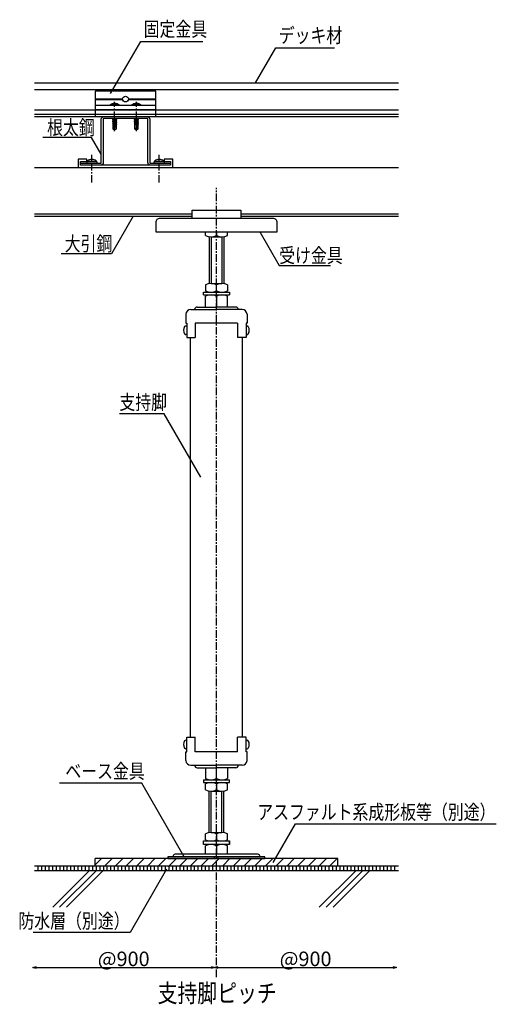
# Model space of a CAD drawing. Units: millimetres. Extents: x 2667 to 3638, y 1102 to 2064.
# Drawn here: x 3245 to 3638, y 1102 to 1914 of the extents above; entities that cross this region are included whole.
import ezdxf
from ezdxf.enums import TextEntityAlignment as Align

# ---------------------------------------------------------------- set-up
doc = ezdxf.new("R2010")
doc.units = ezdxf.units.MM
doc.linetypes.add('CENTER1', pattern=[10, 6.25, -1.25, 1.25, -1.25])
for name, color, linetype in [('中心線', 7, 'Continuous'), ('寸法', 4, 'Continuous'), ('文字-記号', 7, 'Continuous'), ('躯体と製品', 7, 'Continuous')]:
    doc.layers.add(name, color=color, linetype=linetype)
doc.styles.add('ACAD', font='romans.shx', dxfattribs={"width": 0.8, "bigfont": 'extfont.shx'})
doc.dimstyles.new('111', dxfattribs={"dimtxt": 5, "dimasz": 3, "dimexe": 0, "dimexo": 0, "dimgap": 1, "dimtad": 1, "dimtoh": 1, "dimdec": 0, "dimzin": 0, "dimdsep": 46, "dimtxsty": 'ACAD', "dimblk": 'OPEN30', "dimcen": 0.09, "dimclrd": 4, "dimclre": 4, "dimclrt": 3, "dimadec": 0, "dimazin": 0, "dimtfac": 1, "dimtdec": 0, "dimtix": 1, "dimtofl": 0, "dimtmove": 0, "dimatfit": 0, "dimldrblk": 'NONE', "dimfxl": 1, "dimtolj": 1, "dimtzin": 0, "dimarcsym": 0})

# ---------------------------------------------------------------- blocks, each defined once
blk = doc.blocks.new('_Open30')
at = {"color": 0, "linetype": 'ByBlock', "lineweight": -2}
for p, q in [((-1, 0.27), (0, 0)), ((0, 0), (-1, -0.27)), ((0, 0), (-1, 0))]:
    blk.add_line(p, q, dxfattribs=at)
blk = doc.blocks.new('*D3')
at = {"layer": 'Defpoints', "color": 0, "linetype": 'Continuous', "transparency": 16777216}
for p in [(3255.72, 1132.48), (3405.72, 1132.48), (3405.72, 1132.48)]:
    blk.add_point(p, dxfattribs=at)
at = {"layer": '寸法', "color": 4, "linetype": 'Continuous', "lineweight": -2, "transparency": 16777216}
blk.add_line((3258.72, 1132.48), (3402.72, 1132.48), dxfattribs=at)
at = {"layer": '寸法', "color": 4, "linetype": 'Continuous', "lineweight": -2, "transparency": 16777216, "xscale": 3, "yscale": 3, "zscale": 3, "rotation": 180}
blk.add_blockref('_Open30', (3255.72, 1132.48), dxfattribs=at)
at = {"layer": '寸法', "color": 4, "linetype": 'Continuous', "lineweight": -2, "transparency": 16777216, "xscale": 3, "yscale": 3, "zscale": 3}
blk.add_blockref('_Open30', (3405.72, 1132.48), dxfattribs=at)
at = {"layer": '寸法', "color": 3, "linetype": 'Continuous', "transparency": 16777216, "insert": (3330.72, 1139.48), "char_height": 12, "attachment_point": 5, "style": 'ACAD'}
blk.add_mtext('\\A1;@900', dxfattribs=at)
blk = doc.blocks.new('_None')
blk = doc.blocks.new('*D4')
at = {"layer": 'Defpoints', "color": 0, "linetype": 'Continuous', "transparency": 16777216}
for p in [(3405.72, 1132.48), (3555.72, 1132.48), (3555.72, 1132.48)]:
    blk.add_point(p, dxfattribs=at)
at = {"layer": '寸法', "color": 4, "linetype": 'Continuous', "lineweight": -2, "transparency": 16777216}
blk.add_line((3408.72, 1132.48), (3552.72, 1132.48), dxfattribs=at)
at = {"layer": '寸法', "color": 4, "linetype": 'Continuous', "lineweight": -2, "transparency": 16777216, "xscale": 3, "yscale": 3, "zscale": 3, "rotation": 180}
blk.add_blockref('_Open30', (3405.72, 1132.48), dxfattribs=at)
at = {"layer": '寸法', "color": 4, "linetype": 'Continuous', "lineweight": -2, "transparency": 16777216, "xscale": 3, "yscale": 3, "zscale": 3}
blk.add_blockref('_Open30', (3555.72, 1132.48), dxfattribs=at)
at = {"layer": '寸法', "color": 3, "linetype": 'Continuous', "transparency": 16777216, "insert": (3480.72, 1139.48), "char_height": 12, "attachment_point": 5, "style": 'ACAD'}
blk.add_mtext('\\A1;@900', dxfattribs=at)

msp = doc.modelspace()

# ---------------------------------------------------------------- linework, layer by layer
for p, q in [((3367.22, 1223.73), (3367.22, 1222.13)), ((3447.22, 1223.73), (3367.22, 1223.73)), ((3367.22, 1222.13), (3447.22, 1222.13)), ((3371.22, 1223.73), (3371.22, 1223.73)), ((3441.22, 1225.73), (3373.22, 1225.73)), ((3405.72, 1222.13), (3405.72, 1223.73)), ((3408.72, 1222.13), (3408.72, 1223.73)), ((3443.22, 1223.73), (3443.22, 1223.73)), ((3447.22, 1222.13), (3447.22, 1223.73))]:
    msp.add_line(p, q)
msp.add_lwpolyline([(3312.22, 1803.15), (3304.29, 1816.88), (3264.07, 1816.88)])
for centre, start, end in [((3373.22, 1223.73), 90, 180), ((3441.22, 1223.73), 0, 90)]:
    msp.add_arc(centre, 2, start, end)
at = {"layer": '中心線', "color": 7, "linetype": 'CENTER1'}
for p, q in [((3323.22, 1822.16), (3323.22, 1846.47)), ((3341.22, 1822.16), (3341.22, 1846.47)), ((3304.47, 1779.73), (3304.47, 1802.65)), ((3359.97, 1779.73), (3359.97, 1802.65)), ((3407.22, 1124.38), (3407.22, 1775.39))]:
    msp.add_line(p, q, dxfattribs=at)
at = {"layer": '文字-記号', "color": 7, "linetype": 'Continuous'}
for points in [[(3319.9, 1853.13), (3344.77, 1896.19), (3395.86, 1896.19)], [(3439.49, 1862.13), (3456.17, 1891.03), (3504.41, 1891.03)], [(3338.49, 1752.13), (3320.55, 1721.04), (3279.26, 1721.04)], [(3442.87, 1739.13), (3458.94, 1711.3), (3501.38, 1711.3)], [(3394.22, 1536.84), (3364.14, 1588.93), (3327.18, 1588.93)], [(3380.69, 1223.73), (3345.61, 1284.48), (3277.89, 1284.48)], [(3453.92, 1218.9), (3472.3, 1250.73), (3637.97, 1250.73)], [(3366.14, 1213.39), (3336.01, 1161.19), (3255.94, 1161.19)]]:
    msp.add_lwpolyline(points, dxfattribs=at)
at = {"layer": '躯体と製品', "linetype": 'Continuous'}
for p, q in [((3321.47, 1831.49), (3324.97, 1832.19)), ((3321.47, 1831.49), (3322.02, 1831.81)), ((3322.02, 1831.17), (3321.47, 1831.49)), ((3321.47, 1830.08), (3324.97, 1830.78)), ((3321.47, 1830.08), (3322.02, 1830.39)), ((3322.02, 1829.76), (3321.47, 1830.08)), ((3324.97, 1829.37), (3321.47, 1828.67)), ((3322.02, 1828.98), (3321.47, 1828.67)), ((3321.47, 1828.67), (3322.02, 1828.35)), ((3322.02, 1831.81), (3322.02, 1832.53)), ((3322.02, 1831.81), (3324.42, 1832.51)), ((3322.02, 1831.17), (3324.42, 1831.88)), ((3322.02, 1830.39), (3322.02, 1831.17)), ((3322.02, 1830.39), (3324.42, 1831.1)), ((3322.02, 1829.76), (3324.42, 1830.46)), ((3322.02, 1823.82), (3322.02, 1829.76)), ((3324.42, 1829.69), (3322.02, 1828.98)), ((3322.02, 1828.35), (3324.42, 1829.05)), ((3324.42, 1827.33), (3322.02, 1827.33)), ((3324.42, 1828.28), (3323.22, 1827.61)), ((3323.22, 1827.61), (3324.97, 1827.96)), ((3323.22, 1827.61), (3324.42, 1827.64)), ((3324.42, 1832.51), (3324.42, 1832.53)), ((3324.97, 1832.19), (3324.42, 1832.51)), ((3324.97, 1832.19), (3324.42, 1831.88)), ((3324.42, 1831.1), (3324.42, 1831.88)), ((3324.97, 1830.78), (3324.42, 1831.1)), ((3324.97, 1830.78), (3324.42, 1830.46)), ((3324.42, 1830.46), (3324.42, 1829.69)), ((3324.42, 1829.69), (3324.97, 1829.37)), ((3324.42, 1829.05), (3324.97, 1829.37)), ((3324.42, 1829.05), (3324.42, 1828.28)), ((3324.42, 1828.28), (3324.97, 1827.96)), ((3324.97, 1827.96), (3324.42, 1827.64)), ((3324.42, 1827.64), (3324.42, 1823.82)), ((3339.47, 1831.49), (3342.97, 1832.19)), ((3339.47, 1831.49), (3340.02, 1831.81)), ((3340.02, 1831.17), (3339.47, 1831.49)), ((3339.47, 1830.08), (3342.97, 1830.78)), ((3339.47, 1830.08), (3340.02, 1830.39)), ((3340.02, 1829.76), (3339.47, 1830.08)), ((3342.97, 1829.37), (3339.47, 1828.67)), ((3340.02, 1828.98), (3339.47, 1828.67)), ((3339.47, 1828.67), (3340.02, 1828.35)), ((3340.02, 1831.81), (3340.02, 1832.53)), ((3340.02, 1831.81), (3342.42, 1832.51)), ((3340.02, 1831.17), (3342.42, 1831.88)), ((3340.02, 1830.39), (3340.02, 1831.17)), ((3340.02, 1830.39), (3342.42, 1831.1)), ((3340.02, 1829.76), (3342.42, 1830.46)), ((3340.02, 1823.82), (3340.02, 1829.76)), ((3342.42, 1829.69), (3340.02, 1828.98)), ((3340.02, 1828.35), (3342.42, 1829.05)), ((3342.42, 1827.33), (3340.02, 1827.33)), ((3342.42, 1828.28), (3341.22, 1827.61)), ((3341.22, 1827.61), (3342.97, 1827.96)), ((3341.22, 1827.61), (3342.42, 1827.64)), ((3342.42, 1832.51), (3342.42, 1832.53)), ((3342.97, 1832.19), (3342.42, 1832.51)), ((3342.97, 1832.19), (3342.42, 1831.88)), ((3342.42, 1831.1), (3342.42, 1831.88)), ((3342.97, 1830.78), (3342.42, 1831.1)), ((3342.97, 1830.78), (3342.42, 1830.46)), ((3342.42, 1830.46), (3342.42, 1829.69)), ((3342.42, 1829.69), (3342.97, 1829.37)), ((3342.42, 1829.05), (3342.97, 1829.37)), ((3342.42, 1829.05), (3342.42, 1828.28)), ((3342.42, 1828.28), (3342.97, 1827.96)), ((3342.97, 1827.96), (3342.42, 1827.64)), ((3342.42, 1827.64), (3342.42, 1823.82)), ((3323.22, 1823.13), (3322.02, 1823.82)), ((3323.22, 1824.65), (3323.22, 1823.13)), ((3324.42, 1823.82), (3323.22, 1823.13)), ((3341.22, 1823.13), (3340.02, 1823.82)), ((3341.22, 1824.65), (3341.22, 1823.13)), ((3342.42, 1823.82), (3341.22, 1823.13))]:
    msp.add_line(p, q, dxfattribs=at)
at = {"layer": '躯体と製品', "color": 3, "linetype": 'Continuous'}
for p, q in [((3257.22, 1792.13), (3557.22, 1792.13)), ((3387.22, 1753.73), (3257.22, 1753.73)), ((3257.22, 1752.13), (3387.22, 1752.13)), ((3557.22, 1753.73), (3427.22, 1753.73)), ((3427.22, 1752.13), (3557.22, 1752.13)), ((3272.22, 1182.13), (3302.22, 1212.13)), ((3277.88, 1182.13), (3307.88, 1212.13)), ((3283.53, 1182.13), (3313.53, 1212.13)), ((3492.03, 1182.13), (3522.03, 1212.13)), ((3497.68, 1182.13), (3527.68, 1212.13)), ((3503.34, 1182.13), (3533.34, 1212.13))]:
    msp.add_line(p, q, dxfattribs=at)
at = {"layer": '躯体と製品', "color": 4, "linetype": 'Continuous'}
for p, q in [((3396.47, 1689.43), (3417.97, 1689.43)), ((3396.47, 1687.13), (3396.47, 1689.43)), ((3417.97, 1689.43), (3417.97, 1687.13)), ((3396.47, 1687.13), (3417.97, 1687.13)), ((3386.02, 1675.13), (3407.22, 1675.13)), ((3391.22, 1677.13), (3407.22, 1677.13)), ((3423.22, 1677.13), (3407.22, 1677.13)), ((3428.42, 1675.13), (3407.22, 1675.13)), ((3382.02, 1671.13), (3382.02, 1663.93)), ((3432.42, 1671.13), (3432.42, 1663.93)), ((3382.75, 1661.43), (3381.82, 1661.43)), ((3382.02, 1663.93), (3382.75, 1663.93)), ((3382.75, 1663.93), (3382.75, 1651.93)), ((3424.68, 1663.93), (3389.75, 1663.93)), ((3389.75, 1663.93), (3389.75, 1651.93)), ((3424.68, 1663.93), (3424.68, 1651.93)), ((3431.68, 1663.93), (3431.68, 1651.93)), ((3432.42, 1663.93), (3431.68, 1663.93)), ((3431.68, 1661.43), (3432.61, 1661.43)), ((3382.75, 1654.43), (3381.82, 1654.43)), ((3382.75, 1651.93), (3389.75, 1651.93)), ((3385.87, 1322.33), (3385.87, 1651.93)), ((3431.68, 1651.93), (3424.68, 1651.93)), ((3428.57, 1322.33), (3428.57, 1651.93)), ((3431.68, 1654.43), (3432.61, 1654.43)), ((3382.75, 1319.83), (3381.82, 1319.83)), ((3382.75, 1322.33), (3389.75, 1322.33)), ((3382.75, 1310.33), (3382.75, 1322.33)), ((3389.75, 1310.33), (3389.75, 1322.33)), ((3431.68, 1322.33), (3424.68, 1322.33)), ((3424.68, 1310.33), (3424.68, 1322.33)), ((3431.68, 1310.33), (3431.68, 1322.33)), ((3431.68, 1319.83), (3432.61, 1319.83)), ((3382.75, 1312.83), (3381.82, 1312.83)), ((3382.02, 1310.33), (3382.75, 1310.33)), ((3382.02, 1303.13), (3382.02, 1310.33)), ((3424.68, 1310.33), (3389.75, 1310.33)), ((3431.68, 1312.83), (3432.61, 1312.83)), ((3432.42, 1310.33), (3431.68, 1310.33)), ((3432.42, 1303.13), (3432.42, 1310.33)), ((3386.02, 1299.13), (3407.22, 1299.13)), ((3391.22, 1297.13), (3407.22, 1297.13)), ((3428.42, 1299.13), (3407.22, 1299.13)), ((3423.22, 1297.13), (3407.22, 1297.13)), ((3396.47, 1287.13), (3396.47, 1284.83)), ((3396.47, 1287.13), (3417.97, 1287.13)), ((3396.47, 1284.83), (3417.97, 1284.83)), ((3417.97, 1284.83), (3417.97, 1287.13)), ((3557.22, 1212.13), (3257.22, 1212.13))]:
    msp.add_line(p, q, dxfattribs=at)
at = {"layer": '躯体と製品', "color": 7, "linetype": 'Continuous'}
for p, q in [((3417.97, 1233.73), (3417.97, 1236.73)), ((3507.22, 1222.13), (3307.22, 1222.13)), ((3307.22, 1216.13), (3307.22, 1222.13)), ((3307.22, 1217.05), (3312.3, 1222.13)), ((3315.14, 1216.13), (3321.14, 1222.13)), ((3323.98, 1216.13), (3329.98, 1222.13)), ((3332.81, 1216.13), (3338.81, 1222.13)), ((3341.65, 1216.13), (3347.65, 1222.13)), ((3350.49, 1216.13), (3356.49, 1222.13)), ((3359.33, 1216.13), (3365.33, 1222.13)), ((3368.17, 1216.13), (3374.17, 1222.13)), ((3377.01, 1216.13), (3383.01, 1222.13)), ((3385.85, 1216.13), (3391.85, 1222.13)), ((3394.69, 1216.13), (3400.69, 1222.13)), ((3403.53, 1216.13), (3409.53, 1222.13)), ((3412.36, 1216.13), (3418.36, 1222.13)), ((3421.2, 1216.13), (3427.2, 1222.13)), ((3430.04, 1216.13), (3436.04, 1222.13)), ((3438.88, 1216.13), (3444.88, 1222.13)), ((3447.72, 1216.13), (3453.72, 1222.13)), ((3456.56, 1216.13), (3462.56, 1222.13)), ((3465.4, 1216.13), (3471.4, 1222.13)), ((3474.24, 1216.13), (3480.24, 1222.13)), ((3483.07, 1216.13), (3489.07, 1222.13)), ((3491.91, 1216.13), (3497.91, 1222.13)), ((3500.75, 1216.13), (3506.75, 1222.13)), ((3507.22, 1216.13), (3507.22, 1222.13)), ((3260.22, 1212.13), (3260.22, 1216.13)), ((3263.22, 1212.13), (3263.22, 1216.13)), ((3266.22, 1212.13), (3266.22, 1216.13)), ((3269.22, 1212.13), (3269.22, 1216.13)), ((3272.22, 1212.13), (3272.22, 1216.13)), ((3275.22, 1212.13), (3275.22, 1216.13)), ((3278.22, 1212.13), (3278.22, 1216.13)), ((3281.22, 1212.13), (3281.22, 1216.13)), ((3284.22, 1212.13), (3284.22, 1216.13)), ((3287.22, 1212.13), (3287.22, 1216.13)), ((3290.22, 1212.13), (3290.22, 1216.13)), ((3293.22, 1212.13), (3293.22, 1216.13)), ((3296.22, 1212.13), (3296.22, 1216.13)), ((3299.22, 1212.13), (3299.22, 1216.13)), ((3302.22, 1212.13), (3302.22, 1216.13)), ((3305.22, 1212.13), (3305.22, 1216.13)), ((3308.22, 1212.13), (3308.22, 1216.13)), ((3311.22, 1212.13), (3311.22, 1216.13)), ((3314.22, 1212.13), (3314.22, 1216.13)), ((3317.22, 1212.13), (3317.22, 1216.13)), ((3320.22, 1212.13), (3320.22, 1216.13)), ((3323.22, 1212.13), (3323.22, 1216.13)), ((3326.22, 1212.13), (3326.22, 1216.13)), ((3329.22, 1212.13), (3329.22, 1216.13)), ((3332.22, 1212.13), (3332.22, 1216.13)), ((3335.22, 1212.13), (3335.22, 1216.13)), ((3338.22, 1212.13), (3338.22, 1216.13)), ((3341.22, 1212.13), (3341.22, 1216.13)), ((3344.22, 1212.13), (3344.22, 1216.13)), ((3347.22, 1212.13), (3347.22, 1216.13)), ((3350.22, 1212.13), (3350.22, 1216.13)), ((3353.22, 1212.13), (3353.22, 1216.13)), ((3356.22, 1212.13), (3356.22, 1216.13)), ((3359.22, 1212.13), (3359.22, 1216.13)), ((3362.22, 1212.13), (3362.22, 1216.13)), ((3365.22, 1212.13), (3365.22, 1216.13)), ((3368.22, 1212.13), (3368.22, 1216.13)), ((3371.22, 1212.13), (3371.22, 1216.13)), ((3374.22, 1212.13), (3374.22, 1216.13)), ((3377.22, 1212.13), (3377.22, 1216.13)), ((3380.22, 1212.13), (3380.22, 1216.13)), ((3383.22, 1212.13), (3383.22, 1216.13)), ((3386.22, 1212.13), (3386.22, 1216.13)), ((3389.22, 1212.13), (3389.22, 1216.13)), ((3392.22, 1212.13), (3392.22, 1216.13)), ((3395.22, 1212.13), (3395.22, 1216.13)), ((3398.22, 1212.13), (3398.22, 1216.13)), ((3401.22, 1212.13), (3401.22, 1216.13)), ((3404.22, 1212.13), (3404.22, 1216.13)), ((3407.22, 1212.13), (3407.22, 1216.13)), ((3410.22, 1212.13), (3410.22, 1216.13)), ((3413.22, 1212.13), (3413.22, 1216.13)), ((3416.22, 1212.13), (3416.22, 1216.13)), ((3419.22, 1212.13), (3419.22, 1216.13)), ((3422.22, 1212.13), (3422.22, 1216.13)), ((3425.22, 1212.13), (3425.22, 1216.13)), ((3428.22, 1212.13), (3428.22, 1216.13)), ((3431.22, 1212.13), (3431.22, 1216.13)), ((3434.22, 1212.13), (3434.22, 1216.13)), ((3437.22, 1212.13), (3437.22, 1216.13)), ((3440.22, 1212.13), (3440.22, 1216.13)), ((3443.22, 1212.13), (3443.22, 1216.13)), ((3446.22, 1212.13), (3446.22, 1216.13)), ((3449.22, 1212.13), (3449.22, 1216.13)), ((3452.22, 1212.13), (3452.22, 1216.13)), ((3455.22, 1212.13), (3455.22, 1216.13)), ((3458.22, 1212.13), (3458.22, 1216.13)), ((3461.22, 1212.13), (3461.22, 1216.13)), ((3464.22, 1212.13), (3464.22, 1216.13)), ((3467.22, 1212.13), (3467.22, 1216.13)), ((3470.22, 1212.13), (3470.22, 1216.13)), ((3473.22, 1212.13), (3473.22, 1216.13)), ((3476.22, 1212.13), (3476.22, 1216.13)), ((3479.22, 1212.13), (3479.22, 1216.13)), ((3482.22, 1212.13), (3482.22, 1216.13)), ((3485.22, 1212.13), (3485.22, 1216.13)), ((3488.22, 1212.13), (3488.22, 1216.13)), ((3491.22, 1212.13), (3491.22, 1216.13)), ((3494.22, 1212.13), (3494.22, 1216.13)), ((3497.22, 1212.13), (3497.22, 1216.13)), ((3500.22, 1212.13), (3500.22, 1216.13)), ((3503.22, 1212.13), (3503.22, 1216.13)), ((3506.22, 1212.13), (3506.22, 1216.13)), ((3509.22, 1212.13), (3509.22, 1216.13)), ((3512.22, 1212.13), (3512.22, 1216.13)), ((3515.22, 1212.13), (3515.22, 1216.13)), ((3518.22, 1212.13), (3518.22, 1216.13)), ((3521.22, 1212.13), (3521.22, 1216.13)), ((3524.22, 1212.13), (3524.22, 1216.13)), ((3527.22, 1212.13), (3527.22, 1216.13)), ((3530.22, 1212.13), (3530.22, 1216.13)), ((3533.22, 1212.13), (3533.22, 1216.13)), ((3536.22, 1212.13), (3536.22, 1216.13)), ((3539.22, 1212.13), (3539.22, 1216.13)), ((3542.22, 1212.13), (3542.22, 1216.13)), ((3545.22, 1212.13), (3545.22, 1216.13)), ((3548.22, 1212.13), (3548.22, 1216.13)), ((3551.22, 1212.13), (3551.22, 1216.13)), ((3554.22, 1212.13), (3554.22, 1216.13))]:
    msp.add_line(p, q, dxfattribs=at)
at = {"layer": '躯体と製品', "color": 4, "linetype": 'Continuous'}
for points in [[(3257.22, 1862.13), (3557.22, 1862.13)], [(3257.22, 1856.63), (3557.22, 1856.63)], [(3257.22, 1839.63), (3307.22, 1839.63)], [(3257.22, 1836.13), (3307.22, 1836.13)], [(3357.22, 1839.63), (3557.22, 1839.63)], [(3357.22, 1836.13), (3557.22, 1836.13)], [(3257.22, 1834.13), (3557.22, 1834.13)], [(3398.22, 1695.43), (3398.22, 1690.43)], [(3402.72, 1696.43), (3411.71, 1696.43)], [(3407.22, 1690.43), (3407.22, 1695.43)], [(3416.22, 1695.43), (3416.22, 1690.43)], [(3398.22, 1677.13), (3398.22, 1686.12)], [(3407.22, 1686.13), (3407.22, 1677.13)], [(3416.22, 1677.13), (3416.22, 1686.13)], [(3398.22, 1297.13), (3398.22, 1288.13)], [(3407.22, 1288.13), (3407.22, 1297.13)], [(3416.22, 1297.13), (3416.22, 1288.13)], [(3398.22, 1278.83), (3398.22, 1283.82)], [(3407.22, 1283.83), (3407.22, 1278.83)], [(3416.22, 1278.83), (3416.22, 1283.83)], [(3402.72, 1277.83), (3411.71, 1277.83)]]:
    msp.add_lwpolyline(points, dxfattribs=at)
at = {"layer": '躯体と製品', "linetype": 'Continuous'}
msp.add_lwpolyline([(3307.22, 1834.13), (3357.22, 1834.13), (3357.22, 1855.13), (3307.22, 1855.13)], close=True, dxfattribs=at)
for points in [[(3307.22, 1848.93), (3329.84, 1848.93)], [(3307.22, 1848.63), (3329.82, 1848.63)], [(3307.22, 1848.33), (3329.84, 1848.33)], [(3307.22, 1843.63), (3357.22, 1843.63)], [(3327.04, 1843.63), (3326.98, 1843.93), (3323.22, 1843.93), (3319.45, 1843.93), (3319.39, 1843.63)], [(3334.6, 1848.93), (3357.22, 1848.93)], [(3334.6, 1848.33), (3357.22, 1848.33)], [(3334.62, 1848.63), (3357.22, 1848.63)], [(3345.04, 1843.63), (3344.98, 1843.93), (3341.22, 1843.93), (3337.45, 1843.93), (3337.39, 1843.63)], [(3307.22, 1839.93), (3357.22, 1839.93)], [(3307.22, 1839.63), (3357.22, 1839.63)], [(3307.22, 1836.13), (3357.22, 1836.13)]]:
    msp.add_lwpolyline(points, dxfattribs=at)
for points in [[(3319.45, 1843.93, -0.214407), (3323.22, 1845.13)], [(3323.22, 1845.13, -0.214407), (3326.98, 1843.93)], [(3337.45, 1843.93, -0.214407), (3341.22, 1845.13)], [(3341.22, 1845.13, -0.214407), (3344.98, 1843.93)]]:
    msp.add_lwpolyline(points, format="xyb", dxfattribs=at)
at = {"layer": '躯体と製品', "color": 3, "linetype": 'Continuous'}
msp.add_lwpolyline([(3350.62, 1796.23), (3350.62, 1832.03, 0.414214), (3350.12, 1832.53), (3332.22, 1832.53), (3314.32, 1832.53, 0.414214), (3313.82, 1832.03), (3313.82, 1796.23, -0.414214), (3311.72, 1794.13), (3295.22, 1794.13), (3295.22, 1795.73), (3311.72, 1795.73, 0.414214), (3312.22, 1796.23), (3312.22, 1832.03, -0.414214), (3314.32, 1834.13), (3332.22, 1834.13), (3350.12, 1834.13, -0.414214), (3352.22, 1832.03), (3352.22, 1796.23, 0.414214), (3352.72, 1795.73), (3369.22, 1795.73), (3369.22, 1794.13), (3352.72, 1794.13, -0.414214), (3350.62, 1796.23, 0.414214)], format="xyb", dxfattribs=at)
at = {"layer": '躯体と製品', "color": 7, "linetype": 'Continuous'}
for points in [[(3364.22, 1797.13), (3369.22, 1797.13), (3369.22, 1794.13), (3295.22, 1794.13), (3295.22, 1797.13), (3300.22, 1797.13), (3300.22, 1799.13), (3293.22, 1799.13), (3293.22, 1792.13), (3371.22, 1792.13), (3371.22, 1799.13), (3364.22, 1799.13)], [(3387.22, 1757.13), (3427.22, 1757.13), (3427.22, 1750.13), (3387.22, 1750.13)], [(3417.97, 1233.73), (3396.47, 1233.73), (3396.47, 1236.73), (3417.97, 1236.73)]]:
    msp.add_lwpolyline(points, close=True, dxfattribs=at)
for points in [[(3300.47, 1795.93), (3300.47, 1796.38), (3300.7, 1797.53), (3304.47, 1797.53), (3308.23, 1797.53), (3308.47, 1796.38), (3308.47, 1795.93, -0.414214), (3308.27, 1795.73), (3304.47, 1795.73), (3300.67, 1795.73, -0.414214), (3300.47, 1795.93)], [(3304.47, 1798.73, 0.214407), (3300.7, 1797.53)], [(3308.23, 1797.53, 0.214407), (3304.47, 1798.73)], [(3355.97, 1795.93), (3355.97, 1796.38), (3356.2, 1797.53), (3359.97, 1797.53), (3363.73, 1797.53), (3363.97, 1796.38), (3363.97, 1795.93, -0.414214), (3363.77, 1795.73), (3359.97, 1795.73), (3356.17, 1795.73, -0.414214), (3355.97, 1795.93)], [(3359.97, 1798.73, 0.214407), (3356.2, 1797.53)], [(3363.73, 1797.53, 0.214407), (3359.97, 1798.73)], [(3360.47, 1750.13, 0.414214), (3357.22, 1746.88), (3357.22, 1739.13), (3457.22, 1739.13), (3457.22, 1746.88, 0.414214), (3453.97, 1750.13), (3407.22, 1750.13), (3360.47, 1750.13)]]:
    msp.add_lwpolyline(points, format="xyb", dxfattribs=at)
for points in [[(3398.22, 1736.13), (3398.22, 1739.13)], [(3407.22, 1739.13), (3407.22, 1736.13)], [(3416.21, 1736.13), (3416.21, 1739.13)], [(3401.22, 1735.23), (3401.22, 1696.32)], [(3402.72, 1735.13), (3402.72, 1696.43)], [(3402.72, 1735.13), (3411.71, 1735.13)], [(3411.72, 1735.13), (3411.72, 1696.43)], [(3413.22, 1735.23), (3413.22, 1696.32)], [(3401.22, 1243.62), (3401.22, 1277.83)], [(3402.72, 1243.73), (3402.72, 1277.83)], [(3411.72, 1243.73), (3411.72, 1277.83)], [(3413.22, 1243.62), (3413.22, 1277.83)], [(3398.22, 1237.73), (3398.22, 1242.73)], [(3402.72, 1243.73), (3411.71, 1243.73)], [(3407.22, 1242.73), (3407.22, 1237.73)], [(3416.21, 1237.73), (3416.21, 1242.73)], [(3398.22, 1225.73), (3398.22, 1232.73)], [(3407.22, 1232.73), (3407.22, 1225.73)], [(3416.21, 1225.73), (3416.21, 1232.73)], [(3257.22, 1216.13), (3557.22, 1216.13)]]:
    msp.add_lwpolyline(points, dxfattribs=at)
at = {"layer": '躯体と製品', "linetype": 'Continuous'}
msp.add_circle((3332.22, 1848.63), 2.4, dxfattribs=at)
for centre, radius, start, end in [((3327.74, 1824.23), 4.54, 137.0538, 175.02122), ((3345.74, 1824.23), 4.54, 137.0538, 175.02122), ((3323.24, 1823.3), 1.32, 90.81354, 157.04087), ((3341.24, 1823.3), 1.32, 90.81354, 157.04087)]:
    msp.add_arc(centre, radius, start, end, dxfattribs=at)
at = {"layer": '躯体と製品', "color": 7, "linetype": 'Continuous'}
for centre, start, end in [((3402.72, 1745.74), 244.93208, 295.06792), ((3411.71, 1745.74), 244.93208, 295.06792), ((3402.72, 1233.11), 64.93208, 115.06792), ((3411.71, 1233.11), 64.93208, 115.06792), ((3402.72, 1247.34), 244.93208, 295.06792), ((3411.71, 1247.34), 244.93208, 295.06792), ((3402.72, 1223.11), 64.93208, 115.06792), ((3411.71, 1223.11), 64.93208, 115.06792)]:
    msp.add_arc(centre, 10.62, start, end, dxfattribs=at)
at = {"layer": '躯体と製品', "color": 4, "linetype": 'Continuous'}
for centre, radius, start, end in [((3402.72, 1685.81), 10.62, 64.93208, 115.09069), ((3402.72, 1700.04), 10.62, 244.87874, 295.03736), ((3411.71, 1685.81), 10.62, 64.90931, 115.06792), ((3411.71, 1700.07), 10.64, 244.99027, 295.03247), ((3402.72, 1676.51), 10.62, 64.96264, 115.12126), ((3411.71, 1676.49), 10.64, 64.96753, 115.00973), ((3386.02, 1671.13), 4, 90, 180), ((3391.22, 1675.13), 2, 90, 180), ((3423.22, 1675.13), 2, 0, 90), ((3428.42, 1671.13), 4, 0, 90), ((3386.15, 1657.93), 6, 150, 210), ((3381.82, 1660.43), 1, 90, 150), ((3432.61, 1660.43), 1, 30, 90), ((3428.28, 1657.93), 6, 330, 30), ((3381.82, 1655.43), 1, 210, 270), ((3432.61, 1655.43), 1, 270, 330), ((3386.15, 1316.33), 6, 150, 210), ((3381.82, 1318.83), 1, 90, 150), ((3432.61, 1318.83), 1, 30, 90), ((3428.28, 1316.33), 6, 330, 30), ((3381.82, 1313.83), 1, 210, 270), ((3432.61, 1313.83), 1, 270, 330), ((3386.02, 1303.13), 4, 180, 270), ((3428.42, 1303.13), 4, 270, 0), ((3391.22, 1299.13), 2, 180, 270), ((3423.22, 1299.13), 2, 270, 0), ((3402.72, 1297.74), 10.62, 244.87874, 295.03736), ((3402.72, 1274.21), 10.62, 64.96264, 115.12126), ((3411.71, 1297.77), 10.64, 244.99027, 295.03247), ((3411.71, 1274.19), 10.64, 64.96753, 115.00973), ((3402.72, 1288.44), 10.62, 244.90931, 295.06792), ((3411.71, 1288.44), 10.62, 244.93208, 295.09069)]:
    msp.add_arc(centre, radius, start, end, dxfattribs=at)

# ---------------------------------------------------------------- texts
at = {"layer": '文字-記号', "color": 7, "linetype": 'Continuous', "style": 'ACAD', "width": 0.8}
for s, p in [('固定金具', (3347.16, 1900.34)), ('デッキ材', (3458.57, 1895.18)), ('大引鋼', (3282.04, 1723.38)), ('受け金具', (3458.94, 1713.69)), ('支持脚', (3327.18, 1592.61)), ('ベース金具', (3282.61, 1288.31))]:
    msp.add_text(s, height=12, dxfattribs=at).set_placement(p)
at = {"layer": '文字-記号', "linetype": 'Continuous', "style": 'ACAD', "width": 0.8}
msp.add_text('根太鋼', height=12, dxfattribs=at).set_placement((3267.53, 1819.17))
at = {"layer": '文字-記号', "color": 7, "linetype": 'Continuous', "style": 'ACAD', "width": 0.8}
for s, p in [('アスファルト系成形板等（別途）', (3637.26, 1254.56)), ('防水層（別途）', (3335.56, 1164.77))]:
    msp.add_text(s, height=12, dxfattribs=at).set_placement(p, align=Align.RIGHT)
at = {"layer": '文字-記号', "color": 3, "linetype": 'Continuous', "style": 'ACAD', "width": 0.8}
msp.add_text('支持脚ピッチ', height=15, dxfattribs=at).set_placement((3407.82, 1103.7), align=Align.CENTER)

# ---------------------------------------------------------------- dimensions: what is measured, and where the dimension line sits
at = {"layer": '寸法', "linetype": 'Continuous'}
for base, p1, p2, picture, middle in [((3405.72, 1132.48), (3255.72, 1132.48), (3405.72, 1132.48), '*D3', (3330.72, 1139.48)), ((3555.72, 1132.48), (3405.72, 1132.48), (3555.72, 1132.48), '*D4', (3480.72, 1139.48))]:
    dim = msp.add_linear_dim(base=base, p1=p1, p2=p2, text='@900', dimstyle='111', override={"dimtxt": 12}, dxfattribs=at)
    dim.commit()
    dim.dimension.update_dxf_attribs({"geometry": picture, "text_midpoint": middle})

doc.saveas('drawing.dxf')
